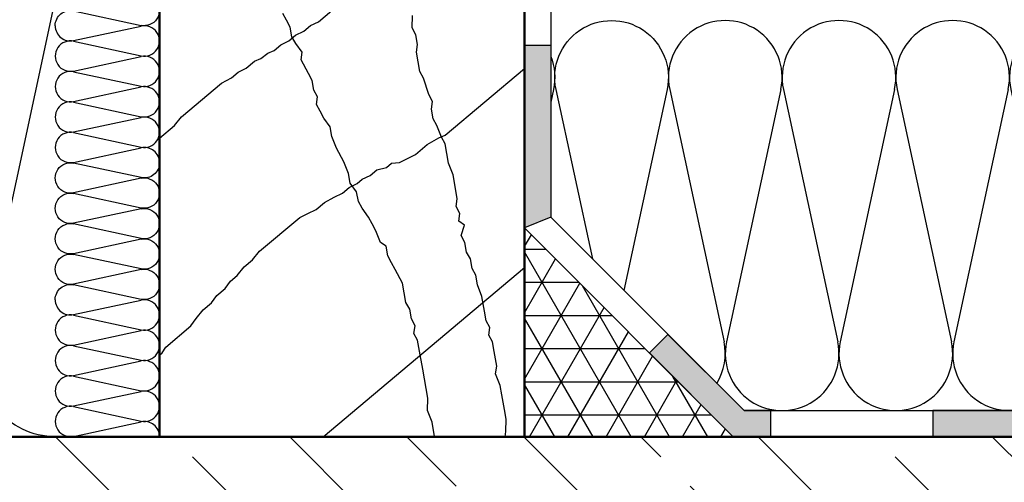
# Model space of a CAD drawing. Units: millimetres. Extents: x 1 to 3716, y 0 to 2103.
# Drawn here: x 1745 to 1933, y 1584 to 1673 of the extents above; entities that cross this region are included whole.
import ezdxf

# ---------------------------------------------------------------- set-up
doc = ezdxf.new("R2010")
doc.units = ezdxf.units.MM
doc.header["$LTSCALE"] = 2.5
doc.layers.add('AM_0', color=7, linetype='Continuous', lineweight=50)
doc.layers.add('AM_8', color=1, linetype='Continuous', lineweight=25)

# ---------------------------------------------------------------- blocks, each defined once
blk = doc.blocks.new('daemmung')
at = {"color": 0, "linetype": 'ByBlock'}
for p, q in [((0.22, 56.47), (9.78, 12.1)), ((19.78, 56.47), (10.22, 12.1)), ((20.22, 56.47), (29.78, 12.1)), ((39.78, 56.47), (30.22, 12.1)), ((40.22, 56.47), (49.78, 12.1)), ((59.78, 56.47), (50.22, 12.1)), ((60.22, 56.47), (69.78, 12.1)), ((79.78, 56.47), (70.22, 12.1)), ((80.22, 56.47), (89.78, 12.1))]:
    blk.add_line(p, q, dxfattribs=at)
for centre, start, end in [((10, 58.57), 347.8486, 192.1514), ((30, 58.57), 347.8486, 192.1514), ((50, 58.57), 347.8486, 192.1514), ((70, 58.57), 347.8486, 192.1514), ((90, 58.57), 90, 192.1514), ((0, 10), 270, 12.1514), ((20, 10), 167.8486, 12.1514), ((40, 10), 167.8486, 12.1514), ((60, 10), 167.8486, 12.1514), ((80, 10), 167.8486, 12.1514)]:
    blk.add_arc(centre, 10, start, end, dxfattribs=at)
blk = doc.blocks.new('folie_1')
at = {"layer": 'AM_8'}
for points in [[(0, 75), (-5, 75), (-5, 42.07), (0, 40)], [(-47.21, 5), (-42.07, 5), (-27.49, 19.59), (-23.95, 16.05), (-40, 0), (-47.21, 0)], [(-78.28, 5), (-78.28, 0), (-113.28, 0), (-113.28, 5)]]:
    blk.add_hatch(color=256, dxfattribs=at).paths.add_polyline_path(points)
at = {"color": 0, "linetype": 'ByBlock'}
for points in [[(-223.77, 0), (-40, 0), (0, 40), (0, 100), (-5, 100), (-5, 42.07), (-42.07, 5), (-223.77, 5)], [(0, 75), (-5, 75), (-5, 42.07), (0, 40), (0, 75)], [(-47.21, 5), (-42.07, 5), (-27.49, 19.59), (-23.95, 16.05), (-40, 0), (-47.21, 0), (-47.21, 5)]]:
    blk.add_lwpolyline(points, dxfattribs=at)
blk.add_lwpolyline([(-78.28, 5), (-78.28, 0), (-113.28, 0), (-113.28, 5)], close=True, dxfattribs=at)
blk = doc.blocks.new('daemmung_21')
at = {"color": 0, "linetype": 'ByBlock'}
for p, q in [((0.22, 56.47), (9.78, 12.1)), ((19.78, 56.47), (10.22, 12.1)), ((20.22, 56.47), (29.78, 12.1)), ((39.78, 56.47), (30.22, 12.1)), ((40.22, 56.47), (49.78, 12.1)), ((59.78, 56.47), (50.22, 12.1)), ((60.22, 56.47), (69.78, 12.1)), ((79.78, 56.47), (70.22, 12.1)), ((80.22, 56.47), (89.78, 12.1))]:
    blk.add_line(p, q, dxfattribs=at)
for centre, start, end in [((10, 58.57), 347.8486, 192.1514), ((30, 58.57), 347.8486, 192.1514), ((50, 58.57), 347.8486, 192.1514), ((70, 58.57), 347.8486, 192.1514), ((90, 58.57), 90, 192.1514), ((0, 10), 328.4939, 12.1514), ((20, 10), 167.8486, 12.1514), ((40, 10), 167.8486, 12.1514), ((60, 10), 167.8486, 12.1514), ((80, 10), 167.8486, 12.1514)]:
    blk.add_arc(centre, 10, start, end, dxfattribs=at)
blk = doc.blocks.new('daemmung_22')
at = {"color": 0, "linetype": 'ByBlock'}
for p, q in [((0.22, 56.47), (7.83, 21.13)), ((19.78, 56.47), (13.36, 26.66)), ((20.22, 56.47), (20.71, 54.21))]:
    blk.add_line(p, q, dxfattribs=at)
for centre, start in [((10, 58.57), 347.8486), ((30, 58.57), 158.2762)]:
    blk.add_arc(centre, 10, start, 192.1514, dxfattribs=at)

msp = doc.modelspace()

# ---------------------------------------------------------------- hatches: boundary and pattern name
at = {"layer": 'AM_8'}
h = msp.add_hatch(dxfattribs=at)
h.set_pattern_fill('NET3', color=256, scale=2, style=0)
h.set_pattern_definition([(0, (-1047.826, 1882.783), (0, 6.35), []), (60, (-1047.826, 1882.783), (-5.499261, 3.175), []), (120, (-1047.826, 1882.783), (-5.499261, -3.175), [])])
h.paths.add_polyline_path([(1841.417, 1592.855), (1881.417, 1592.855), (1841.417, 1632.855)])
h = msp.add_hatch(dxfattribs=at)
h.set_pattern_fill('ANSI33', color=256, scale=5, angle=90, style=0)
h.set_pattern_definition([(135, (1126.672, 1095.08), (-22.4506, -22.4506), []), (135, (1126.672, 1117.53), (-22.4506, -22.4506), [15.875, -7.9375])])
h.paths.add_polyline_path([(1599.379, 1592.855), (1599.379, 1512.855), (2065.191, 1512.855), (2065.191, 1592.855)])

# ---------------------------------------------------------------- linework, layer by layer
at = {"layer": 'AM_0'}
msp.add_line((2056.049, 1592.855), (1599.379, 1592.855), dxfattribs=at)
msp.add_lwpolyline([(1841.417, 1822.723), (1816.618, 1826.208), (1808.917, 1842.723), (1793.917, 1842.723), (1793.917, 1822.723), (1771.417, 1822.723), (1771.417, 1592.855), (1841.417, 1592.855)], close=True, dxfattribs=at)
at = {"layer": 'AM_8'}
for p, q in [((1795.78, 1672.65), (1795.073, 1673.955)), ((1801.908, 1672.369), (1804.478, 1674.526)), ((1819.86, 1671.173), (1819.915, 1673.564)), ((1796.487, 1671.346), (1795.78, 1672.65)), ((1796.813, 1669.498), (1796.487, 1671.346)), ((1799.068, 1670.533), (1800.353, 1671.611)), ((1800.353, 1671.611), (1801.908, 1672.369)), ((1820.567, 1669.868), (1819.86, 1671.173)), ((1796.228, 1668.697), (1797.513, 1669.775)), ((1797.52, 1668.193), (1796.813, 1669.498)), ((1797.513, 1669.775), (1799.068, 1670.533)), ((1820.894, 1668.02), (1820.567, 1669.868)), ((1793.388, 1666.861), (1794.673, 1667.94)), ((1794.673, 1667.94), (1796.228, 1668.697)), ((1798.771, 1666.508), (1797.52, 1668.193)), ((1820.676, 1666.553), (1820.894, 1668.02)), ((1789.636, 1664.807), (1790.869, 1665.295)), ((1790.869, 1665.295), (1792.155, 1666.373)), ((1792.155, 1666.373), (1793.388, 1666.861)), ((1798.553, 1665.041), (1798.771, 1666.508)), ((1821.003, 1664.705), (1820.676, 1666.553)), ((1786.475, 1662.702), (1788.029, 1663.459)), ((1788.029, 1663.459), (1789.636, 1664.807)), ((1799.967, 1662.431), (1798.553, 1665.041)), ((1821.329, 1662.857), (1821.003, 1664.705)), ((1826.19, 1650.608), (1841.417, 1663.384)), ((1783.313, 1660.596), (1785.189, 1661.623)), ((1785.189, 1661.623), (1786.475, 1662.702)), ((1800.674, 1661.127), (1799.967, 1662.431)), ((1822.036, 1661.553), (1821.329, 1662.857)), ((1823.069, 1658.4), (1822.036, 1661.553)), ((1775.602, 1654.126), (1783.313, 1660.596)), ((1801, 1659.279), (1800.674, 1661.127)), ((1801.707, 1657.974), (1801, 1659.279)), ((1801.49, 1656.507), (1801.707, 1657.974)), ((1823.776, 1657.096), (1823.069, 1658.4)), ((1802.197, 1655.202), (1801.49, 1656.507)), ((1823.559, 1655.628), (1823.776, 1657.096)), ((1774.265, 1652.456), (1775.602, 1654.126)), ((1802.904, 1653.898), (1802.197, 1655.202)), ((1804.154, 1652.213), (1802.904, 1653.898)), ((1823.885, 1653.78), (1823.559, 1655.628)), ((1824.592, 1652.476), (1823.885, 1653.78)), ((1771.417, 1650.067), (1774.265, 1652.456)), ((1804.48, 1650.365), (1804.154, 1652.213)), ((1825.462, 1650.247), (1824.592, 1652.476)), ((1805.35, 1648.136), (1804.48, 1650.365)), ((1822.76, 1648.823), (1824.957, 1650.12)), ((1824.957, 1650.12), (1826.19, 1650.608)), ((1826.169, 1648.943), (1825.462, 1650.247)), ((1806.764, 1645.527), (1805.35, 1648.136)), ((1820.51, 1646.936), (1822.76, 1648.823)), ((1826.822, 1645.247), (1826.169, 1648.943)), ((1818.956, 1646.179), (1820.51, 1646.936)), ((1807.634, 1643.298), (1806.764, 1645.527)), ((1813.11, 1644.01), (1814.934, 1644.446)), ((1814.934, 1644.446), (1815.898, 1645.255)), ((1815.898, 1645.255), (1817.401, 1645.421)), ((1817.401, 1645.421), (1818.956, 1646.179)), ((1827.692, 1643.018), (1826.822, 1645.247)), ((1807.961, 1641.451), (1807.634, 1643.298)), ((1810.27, 1642.174), (1811.825, 1642.931)), ((1811.825, 1642.931), (1813.11, 1644.01)), ((1828.018, 1641.17), (1827.692, 1643.018)), ((1806.466, 1639.529), (1807.751, 1640.608)), ((1807.751, 1640.608), (1809.306, 1641.365)), ((1809.211, 1639.765), (1807.961, 1641.451)), ((1809.306, 1641.365), (1810.27, 1642.174)), ((1828.508, 1638.399), (1828.018, 1641.17)), ((1803.035, 1637.745), (1804.911, 1638.772)), ((1804.911, 1638.772), (1806.466, 1639.529)), ((1809.537, 1637.917), (1809.211, 1639.765)), ((1801.429, 1636.397), (1803.035, 1637.745)), ((1810.244, 1636.613), (1809.537, 1637.917)), ((1828.291, 1636.931), (1828.508, 1638.399)), ((1828.997, 1635.627), (1828.291, 1636.931)), ((1798.319, 1634.882), (1799.874, 1635.64)), ((1799.874, 1635.64), (1801.429, 1636.397)), ((1811.495, 1634.928), (1810.244, 1636.613)), ((1812.201, 1633.623), (1811.495, 1634.928)), ((1828.78, 1634.159), (1828.997, 1635.627)), ((1790.608, 1628.411), (1798.319, 1634.882)), ((1812.908, 1632.318), (1812.201, 1633.623)), ((1829.868, 1633.398), (1828.78, 1634.159)), ((1829.27, 1631.388), (1829.868, 1633.398)), ((1813.778, 1630.09), (1812.908, 1632.318)), ((1829.977, 1630.083), (1829.27, 1631.388)), ((1814.866, 1629.329), (1813.778, 1630.09)), ((1815.192, 1627.481), (1814.866, 1629.329)), ((1830.303, 1628.235), (1829.977, 1630.083)), ((1789.271, 1626.742), (1790.608, 1628.411)), ((1815.899, 1626.176), (1815.192, 1627.481)), ((1831.01, 1626.931), (1830.303, 1628.235)), ((1787.664, 1625.394), (1789.271, 1626.742)), ((1816.606, 1624.871), (1815.899, 1626.176)), ((1831.336, 1625.083), (1831.01, 1626.931)), ((1785.042, 1622.647), (1786.327, 1623.725)), ((1786.327, 1623.725), (1787.664, 1625.394)), ((1802.799, 1592.855), (1841.417, 1625.26)), ((1818.019, 1622.262), (1816.606, 1624.871)), ((1832.043, 1623.778), (1831.336, 1625.083)), ((1832.37, 1621.93), (1832.043, 1623.778)), ((1784.026, 1621.247), (1785.042, 1622.647)), ((1818.346, 1620.414), (1818.019, 1622.262)), ((1833.24, 1619.702), (1832.37, 1621.93)), ((1781.403, 1618.499), (1782.419, 1619.899)), ((1782.419, 1619.899), (1784.026, 1621.247)), ((1818.672, 1618.566), (1818.346, 1620.414)), ((1779.797, 1617.151), (1781.403, 1618.499)), ((1819.379, 1617.262), (1818.672, 1618.566)), ((1833.729, 1616.93), (1833.24, 1619.702)), ((1778.46, 1615.482), (1779.797, 1617.151)), ((1819.705, 1615.414), (1819.379, 1617.262)), ((1834.056, 1615.082), (1833.729, 1616.93)), ((1777.444, 1614.082), (1778.46, 1615.482)), ((1820.412, 1614.109), (1819.705, 1615.414)), ((1834.762, 1613.777), (1834.056, 1615.082)), ((1772.624, 1610.038), (1777.444, 1614.082)), ((1820.195, 1612.642), (1820.412, 1614.109)), ((1820.902, 1611.337), (1820.195, 1612.642)), ((1834.545, 1612.31), (1834.762, 1613.777)), ((1835.252, 1611.005), (1834.545, 1612.31)), ((1821.391, 1608.566), (1820.902, 1611.337)), ((1835.578, 1609.157), (1835.252, 1611.005)), ((1771.417, 1608.478), (1771.93, 1608.908)), ((1771.93, 1608.908), (1772.624, 1610.038)), ((1821.881, 1605.794), (1821.391, 1608.566)), ((1836.068, 1606.386), (1835.578, 1609.157)), ((1822.207, 1603.946), (1821.881, 1605.794)), ((1835.851, 1604.918), (1836.068, 1606.386)), ((1836.721, 1602.69), (1835.851, 1604.918)), ((1822.86, 1600.25), (1822.207, 1603.946)), ((1837.047, 1600.842), (1836.721, 1602.69)), ((1822.806, 1597.859), (1822.86, 1600.25)), ((1837.537, 1598.07), (1837.047, 1600.842)), ((1823.676, 1595.63), (1822.806, 1597.859)), ((1837.863, 1596.222), (1837.537, 1598.07)), ((1824.166, 1592.859), (1823.676, 1595.63)), ((1837.809, 1593.831), (1837.863, 1596.222)), ((1837.665, 1592.855), (1837.809, 1593.831)), ((1824.165, 1592.855), (1824.166, 1592.859))]:
    msp.add_line(p, q, dxfattribs=at)
msp.add_lwpolyline([(1841.417, 1592.855), (1881.417, 1592.855), (1841.417, 1632.855)], close=True, dxfattribs=at)

# ---------------------------------------------------------------- block references
at = {"layer": 'AM_8', "yscale": 0.2916666666660603}
for p, xscale, zscale, rotation in [((1771.417, 1697.855), -0.2916666666660603, 0.291666666666375, 90), ((1771.417, 1645.355), 0.2916666666660603, 0.2916666666660603, 90), ((1751.417, 1619.105), -0.2916666666660603, 0.291666666666375, 270), ((1771.417, 1592.855), 0.2916666666660603, 0.2916666666660603, 90)]:
    msp.add_blockref('daemmung', p, dxfattribs=dict(at, xscale=xscale, zscale=zscale, rotation=rotation))
at = {"layer": 'AM_8'}
for name, p, xscale, yscale, zscale in [('daemmung', (1751.417, 1592.855), -1.458333333332121, 1.458333333332121, 1.458333333331875), ('daemmung_22', (1868.991, 1597.855), -1.09, 1.09, 1.09), ('daemmung_21', (1868.991, 1597.855), 1.09, 1.09, 1.09)]:
    msp.add_blockref(name, p, dxfattribs=dict(at, xscale=xscale, yscale=yscale, zscale=zscale))
at = {"layer": 'AM_8', "xscale": -1}
msp.add_blockref('folie_1', (1841.417, 1592.855), dxfattribs=at)

doc.saveas('drawing.dxf')
